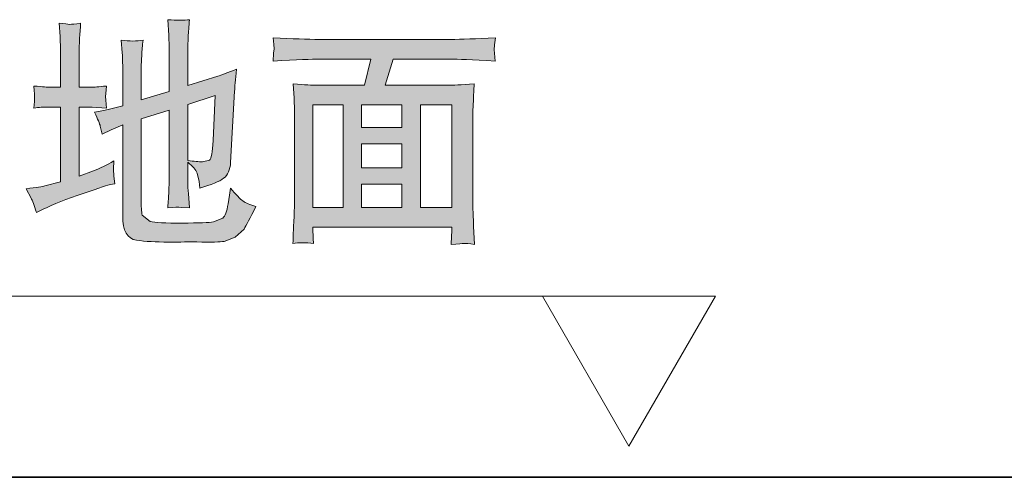
# Model space of a CAD drawing. Units: inches. Extents: x 149.1 to 232.2, y 3.2 to 64.6.
# Drawn here: x 196.6 to 203, y 7.6 to 10.6 of the extents above; entities that cross this region are included whole.
import ezdxf

# ---------------------------------------------------------------- set-up
doc = ezdxf.new("R2010")
doc.units = ezdxf.units.IN
doc.header["$MEASUREMENT"] = 0
doc.layers.add('图层 1', color=7, linetype='Continuous')

msp = doc.modelspace()

# ---------------------------------------------------------------- hatches: boundary and pattern name
at = {"layer": '图层 1'}
h = msp.add_hatch(color=7, dxfattribs=at)
h.dxf.hatch_style = 2
edge = h.paths.add_edge_path()
edge.add_spline(control_points=[(197.853, 9.8375), (197.8487, 9.761), (197.8406, 9.7183), (197.8286, 9.7093), (197.8286, 9.7093), (197.7831, 9.6983), (197.7831, 9.6983), (197.7605, 9.6983), (197.7282, 9.701), (197.6868, 9.7072), (197.6868, 9.7072), (197.6868, 10.0745), (197.6868, 10.0745), (197.6868, 10.0745), (197.8666, 10.1337), (197.8666, 10.1337), (197.8666, 10.1337), (197.853, 9.8375), (197.853, 9.8375)], knot_values=[0, 0, 0, 0, 1, 1, 1, 2, 2, 2, 3, 3, 3, 4, 4, 4, 5, 5, 5, 6, 6, 6, 6], degree=3, periodic=0)
edge = h.paths.add_edge_path()
edge.add_spline(control_points=[(196.6271, 9.5219), (196.6271, 9.5219), (196.6595, 9.4599), (196.6595, 9.4599), (196.6669, 9.4454), (196.6783, 9.4137), (196.6941, 9.3655), (196.6941, 9.3655), (196.7375, 9.3869), (196.7375, 9.3869), (196.8042, 9.4192), (196.8924, 9.4537), (197.0014, 9.4909), (197.1094, 9.5278), (197.1687, 9.5474), (197.1778, 9.5495), (197.1778, 9.5495), (197.2085, 9.5543), (197.2085, 9.5543), (197.2085, 9.5543), (197.2024, 9.6039), (197.2024, 9.6039), (197.2024, 9.6039), (197.199, 9.6494), (197.199, 9.6494), (197.199, 9.6494), (197.2011, 9.7041), (197.2011, 9.7041), (197.157, 9.6776), (197.1122, 9.6563), (197.0681, 9.6397), (197.0681, 9.6397), (196.9732, 9.6039), (196.9732, 9.6039), (196.9732, 9.6039), (196.9732, 10.058), (196.9732, 10.058), (196.9732, 10.058), (197.06, 10.058), (197.06, 10.058), (197.06, 10.058), (197.1527, 10.0504), (197.1527, 10.0504), (197.1527, 10.0504), (197.1499, 10.1021), (197.1499, 10.1021), (197.1499, 10.1021), (197.1466, 10.1262), (197.1466, 10.1262), (197.1466, 10.1262), (197.1496, 10.1475), (197.1496, 10.1475), (197.1496, 10.1475), (197.1527, 10.1958), (197.1527, 10.1958), (197.1005, 10.1902), (197.0695, 10.1875), (197.06, 10.1875), (197.06, 10.1875), (196.9732, 10.1875), (196.9732, 10.1875), (196.9732, 10.1875), (196.9732, 10.4342), (196.9732, 10.4342), (196.9732, 10.4342), (196.9763, 10.5038), (196.9763, 10.5038), (196.9785, 10.5341), (196.9813, 10.5685), (196.984, 10.6078), (196.9473, 10.603), (196.9234, 10.6002), (196.9118, 10.6006), (196.8998, 10.6016), (196.8772, 10.6043), (196.8426, 10.6092), (196.8426, 10.6092), (196.849, 10.521), (196.849, 10.521), (196.849, 10.521), (196.8517, 10.4314), (196.8517, 10.4314), (196.8517, 10.4314), (196.8517, 10.1875), (196.8517, 10.1875), (196.8517, 10.1875), (196.7746, 10.1875), (196.7746, 10.1875), (196.7702, 10.1875), (196.7382, 10.1902), (196.6769, 10.1958), (196.68, 10.1537), (196.6814, 10.1289), (196.6821, 10.1213), (196.6821, 10.1213), (196.6814, 10.0938), (196.6814, 10.0938), (196.6814, 10.0938), (196.6769, 10.0504), (196.6769, 10.0504), (196.7096, 10.0559), (196.7422, 10.058), (196.7746, 10.058), (196.7746, 10.058), (196.8517, 10.058), (196.8517, 10.058), (196.8517, 10.058), (196.8517, 9.5667), (196.8517, 9.5667), (196.8517, 9.5667), (196.7497, 9.5405), (196.7497, 9.5405), (196.7355, 9.5364), (196.6945, 9.5302), (196.6271, 9.5219)], knot_values=[0, 0, 0, 0, 0.352778, 0.352778, 0.352778, 0.705556, 0.705556, 0.705556, 1.058333, 1.058333, 1.058333, 1.411111, 1.411111, 1.411111, 1.763889, 1.763889, 1.763889, 2.116667, 2.116667, 2.116667, 2.469444, 2.469444, 2.469444, 2.822222, 2.822222, 2.822222, 3.175, 3.175, 3.175, 3.527778, 3.527778, 3.527778, 3.880556, 3.880556, 3.880556, 4.233333, 4.233333, 4.233333, 4.586111, 4.586111, 4.586111, 4.938889, 4.938889, 4.938889, 5.291667, 5.291667, 5.291667, 5.644444, 5.644444, 5.644444, 5.997222, 5.997222, 5.997222, 6.35, 6.35, 6.35, 6.702778, 6.702778, 6.702778, 7.055556, 7.055556, 7.055556, 7.408333, 7.408333, 7.408333, 7.761111, 7.761111, 7.761111, 8.113889, 8.113889, 8.113889, 8.466667, 8.466667, 8.466667, 8.819444, 8.819444, 8.819444, 9.172222, 9.172222, 9.172222, 9.525, 9.525, 9.525, 9.877778, 9.877778, 9.877778, 10.230556, 10.230556, 10.230556, 10.583333, 10.583333, 10.583333, 10.936111, 10.936111, 10.936111, 11.288889, 11.288889, 11.288889, 11.641667, 11.641667, 11.641667, 11.994444, 11.994444, 11.994444, 12.347222, 12.347222, 12.347222, 12.7, 12.7, 12.7, 13.052778, 13.052778, 13.052778, 13.405556, 13.405556, 13.405556, 13.405556], degree=3, periodic=0)
edge.add_line((196.6271, 9.5219), (196.6271, 9.5219))
edge = h.paths.add_edge_path()
edge.add_spline(control_points=[(197.1129, 9.9319), (197.1129, 9.9319), (197.1253, 9.8805), (197.1253, 9.8805), (197.1253, 9.8805), (197.1838, 9.9091), (197.1838, 9.9091), (197.1838, 9.9091), (197.2596, 9.9401), (197.2596, 9.9401), (197.2596, 9.9401), (197.2596, 9.3428), (197.2596, 9.3428), (197.2596, 9.2456), (197.2899, 9.1925), (197.3492, 9.1843), (197.4084, 9.175), (197.478, 9.1712), (197.558, 9.1719), (197.637, 9.1719), (197.6999, 9.1726), (197.7454, 9.1726), (197.8417, 9.1705), (197.9009, 9.1719), (197.9245, 9.176), (197.9245, 9.176), (197.9983, 9.2036), (197.9983, 9.2036), (197.9983, 9.2036), (198.0561, 9.2566), (198.0561, 9.2566), (198.0692, 9.2794), (198.0947, 9.3283), (198.1335, 9.4048), (198.0947, 9.4165), (198.0665, 9.4282), (198.0484, 9.4413), (198.0308, 9.454), (198.0029, 9.4826), (197.9659, 9.526), (197.9659, 9.526), (197.9595, 9.4792), (197.9595, 9.4792), (197.9595, 9.4792), (197.9514, 9.422), (197.9514, 9.422), (197.9426, 9.3724), (197.9306, 9.3414), (197.9161, 9.329), (197.9161, 9.329), (197.8551, 9.3035), (197.8551, 9.3035), (197.8279, 9.2987), (197.7605, 9.2966), (197.6508, 9.2966), (197.5401, 9.2952), (197.4698, 9.2987), (197.4395, 9.3062), (197.4395, 9.3062), (197.3869, 9.349), (197.3869, 9.349), (197.3831, 9.3696), (197.3809, 9.4055), (197.3809, 9.4564), (197.3809, 9.4564), (197.3809, 9.9801), (197.3809, 9.9801), (197.3809, 9.9801), (197.5655, 10.0373), (197.5655, 10.0373), (197.5655, 10.0373), (197.5655, 9.5805), (197.5655, 9.5805), (197.5655, 9.5805), (197.5626, 9.4978), (197.5626, 9.4978), (197.5609, 9.4709), (197.558, 9.4378), (197.5552, 9.3972), (197.5972, 9.4013), (197.6262, 9.402), (197.6427, 9.3993), (197.6427, 9.3993), (197.6978, 9.3955), (197.6978, 9.3955), (197.6978, 9.3955), (197.6903, 9.4902), (197.6903, 9.4902), (197.6882, 9.5129), (197.6868, 9.5422), (197.6868, 9.5784), (197.6868, 9.5784), (197.6868, 9.6962), (197.6868, 9.6962), (197.7192, 9.6693), (197.739, 9.6452), (197.7474, 9.6246), (197.7474, 9.6246), (197.7612, 9.5694), (197.7612, 9.5694), (197.7612, 9.5694), (197.7648, 9.526), (197.7648, 9.526), (197.8417, 9.5474), (197.8942, 9.5688), (197.9218, 9.5901), (197.9493, 9.6115), (197.9645, 9.6459), (197.9679, 9.6935), (197.9679, 9.6935), (197.9941, 10.1613), (197.9941, 10.1613), (197.9948, 10.1875), (197.9989, 10.2357), (198.0065, 10.306), (197.9486, 10.2833), (197.9073, 10.2681), (197.8827, 10.2605), (197.8827, 10.2605), (197.6868, 10.1985), (197.6868, 10.1985), (197.6868, 10.1985), (197.6868, 10.4466), (197.6868, 10.4466), (197.6868, 10.4466), (197.6896, 10.521), (197.6896, 10.521), (197.6911, 10.5492), (197.6935, 10.5857), (197.6978, 10.6312), (197.6622, 10.6264), (197.6145, 10.6264), (197.5552, 10.6312), (197.5552, 10.6312), (197.5626, 10.5292), (197.5626, 10.5292), (197.5626, 10.5292), (197.5655, 10.4466), (197.5655, 10.4466), (197.5655, 10.4466), (197.5655, 10.1596), (197.5655, 10.1596), (197.5655, 10.1596), (197.3809, 10.1055), (197.3809, 10.1055), (197.3809, 10.1055), (197.3809, 10.326), (197.3809, 10.326), (197.3809, 10.326), (197.3845, 10.4018), (197.3845, 10.4018), (197.3862, 10.4286), (197.3892, 10.4603), (197.3933, 10.4962), (197.3528, 10.4893), (197.3044, 10.4893), (197.2493, 10.4962), (197.2493, 10.4962), (197.2569, 10.4142), (197.2569, 10.4142), (197.2589, 10.3945), (197.2596, 10.3653), (197.2596, 10.326), (197.2596, 10.326), (197.2596, 10.0669), (197.2596, 10.0669), (197.2596, 10.0669), (197.164, 10.0418), (197.164, 10.0418), (197.1375, 10.0352), (197.1086, 10.029), (197.0758, 10.0235), (197.0963, 9.978), (197.1086, 9.9477), (197.1129, 9.9319)], knot_values=[0, 0, 0, 0, 0.352778, 0.352778, 0.352778, 0.705556, 0.705556, 0.705556, 1.058333, 1.058333, 1.058333, 1.411111, 1.411111, 1.411111, 1.763889, 1.763889, 1.763889, 2.116667, 2.116667, 2.116667, 2.469444, 2.469444, 2.469444, 2.822222, 2.822222, 2.822222, 3.175, 3.175, 3.175, 3.527778, 3.527778, 3.527778, 3.880556, 3.880556, 3.880556, 4.233333, 4.233333, 4.233333, 4.586111, 4.586111, 4.586111, 4.938889, 4.938889, 4.938889, 5.291667, 5.291667, 5.291667, 5.644444, 5.644444, 5.644444, 5.997222, 5.997222, 5.997222, 6.35, 6.35, 6.35, 6.702778, 6.702778, 6.702778, 7.055556, 7.055556, 7.055556, 7.408333, 7.408333, 7.408333, 7.761111, 7.761111, 7.761111, 8.113889, 8.113889, 8.113889, 8.466667, 8.466667, 8.466667, 8.819444, 8.819444, 8.819444, 9.172222, 9.172222, 9.172222, 9.525, 9.525, 9.525, 9.877778, 9.877778, 9.877778, 10.230556, 10.230556, 10.230556, 10.583333, 10.583333, 10.583333, 10.936111, 10.936111, 10.936111, 11.288889, 11.288889, 11.288889, 11.641667, 11.641667, 11.641667, 11.994444, 11.994444, 11.994444, 12.347222, 12.347222, 12.347222, 12.7, 12.7, 12.7, 13.052778, 13.052778, 13.052778, 13.405556, 13.405556, 13.405556, 13.758333, 13.758333, 13.758333, 14.111111, 14.111111, 14.111111, 14.463889, 14.463889, 14.463889, 14.816667, 14.816667, 14.816667, 15.169444, 15.169444, 15.169444, 15.522222, 15.522222, 15.522222, 15.875, 15.875, 15.875, 16.227778, 16.227778, 16.227778, 16.580556, 16.580556, 16.580556, 16.933333, 16.933333, 16.933333, 17.286111, 17.286111, 17.286111, 17.638889, 17.638889, 17.638889, 17.991667, 17.991667, 17.991667, 18.344444, 18.344444, 18.344444, 18.697222, 18.697222, 18.697222, 19.05, 19.05, 19.05, 19.402778, 19.402778, 19.402778, 19.755556, 19.755556, 19.755556, 20.108333, 20.108333, 20.108333, 20.461111, 20.461111, 20.461111, 20.461111], degree=3, periodic=0)
edge.add_line((197.1129, 9.9319), (197.1129, 9.9319))
h = msp.add_hatch(color=7, dxfattribs=at)
h.dxf.hatch_style = 2
h.paths.add_polyline_path([(198.5066, 10.0717), (198.7048, 10.0717), (198.7048, 9.3993), (198.5066, 9.3993)])
h.paths.add_polyline_path([(198.8266, 9.8154), (199.0912, 9.8154), (199.0912, 9.6583), (198.8266, 9.6583)])
h.paths.add_polyline_path([(198.8266, 9.5508), (199.0912, 9.5508), (199.0912, 9.3989), (198.8266, 9.3989)])
h.paths.add_polyline_path([(198.8266, 10.0717), (199.0912, 10.0717), (199.0912, 9.9229), (198.8266, 9.9229)])
h.paths.add_polyline_path([(199.2121, 10.0717), (199.419, 10.0717), (199.419, 9.3993), (199.2121, 9.3993)])
edge = h.paths.add_edge_path()
edge.add_spline(control_points=[(198.5515, 10.3721), (198.5515, 10.3721), (198.8876, 10.3721), (198.8876, 10.3721), (198.8876, 10.3721), (198.8457, 10.2013), (198.8457, 10.2013), (198.8457, 10.2013), (198.5317, 10.2013), (198.5317, 10.2013), (198.5052, 10.2013), (198.4544, 10.204), (198.3779, 10.2095), (198.3779, 10.2095), (198.3843, 10.1158), (198.3843, 10.1158), (198.3857, 10.1021), (198.3857, 10.0745), (198.3857, 10.0325), (198.3857, 10.0325), (198.3857, 9.4027), (198.3857, 9.4027), (198.3857, 9.3779), (198.3843, 9.3434), (198.382, 9.2993), (198.3793, 9.2546), (198.3772, 9.2098), (198.3765, 9.1629), (198.4156, 9.1691), (198.4604, 9.1691), (198.5116, 9.1629), (198.5088, 9.2098), (198.5066, 9.2387), (198.5066, 9.2511), (198.5066, 9.2511), (198.5066, 9.2697), (198.5066, 9.2697), (198.5066, 9.2697), (199.4183, 9.2697), (199.4183, 9.2697), (199.4183, 9.2697), (199.4197, 9.2422), (199.4197, 9.2422), (199.4197, 9.2422), (199.4175, 9.2105), (199.4175, 9.2105), (199.4175, 9.2105), (199.415, 9.1567), (199.415, 9.1567), (199.4609, 9.1602), (199.4884, 9.1615), (199.4982, 9.1622), (199.5086, 9.1629), (199.5315, 9.1609), (199.5678, 9.1567), (199.5678, 9.1567), (199.5618, 9.2759), (199.5618, 9.2759), (199.5591, 9.3366), (199.5568, 9.3807), (199.5568, 9.4075), (199.5568, 9.4075), (199.5568, 10.0311), (199.5568, 10.0311), (199.5568, 10.0311), (199.5597, 10.1041), (199.5597, 10.1041), (199.5611, 10.1337), (199.5628, 10.1689), (199.5649, 10.2095), (199.479, 10.204), (199.4231, 10.2013), (199.3978, 10.2013), (199.3978, 10.2013), (198.9822, 10.2013), (198.9822, 10.2013), (198.9822, 10.2013), (199.033, 10.3721), (199.033, 10.3721), (199.033, 10.3721), (199.413, 10.3721), (199.413, 10.3721), (199.4521, 10.3721), (199.5484, 10.368), (199.7029, 10.3597), (199.7029, 10.3597), (199.6981, 10.4107), (199.6981, 10.4107), (199.6981, 10.4107), (199.6972, 10.4335), (199.6972, 10.4335), (199.6972, 10.4335), (199.6987, 10.4672), (199.6987, 10.4672), (199.6987, 10.4672), (199.7043, 10.5127), (199.7043, 10.5127), (199.5773, 10.5058), (199.4796, 10.5017), (199.4114, 10.5017), (199.4114, 10.5017), (198.55, 10.5017), (198.55, 10.5017), (198.4725, 10.5017), (198.3715, 10.5058), (198.2477, 10.5127), (198.2477, 10.5127), (198.2513, 10.4686), (198.2513, 10.4686), (198.2513, 10.4686), (198.2527, 10.4397), (198.2527, 10.4397), (198.2527, 10.4397), (198.2497, 10.4114), (198.2497, 10.4114), (198.2497, 10.4114), (198.2477, 10.3597), (198.2477, 10.3597), (198.4025, 10.368), (198.5038, 10.3721), (198.5515, 10.3721)], knot_values=[0, 0, 0, 0, 0.352778, 0.352778, 0.352778, 0.705556, 0.705556, 0.705556, 1.058333, 1.058333, 1.058333, 1.411111, 1.411111, 1.411111, 1.763889, 1.763889, 1.763889, 2.116667, 2.116667, 2.116667, 2.469444, 2.469444, 2.469444, 2.822222, 2.822222, 2.822222, 3.175, 3.175, 3.175, 3.527778, 3.527778, 3.527778, 3.880556, 3.880556, 3.880556, 4.233333, 4.233333, 4.233333, 4.586111, 4.586111, 4.586111, 4.938889, 4.938889, 4.938889, 5.291667, 5.291667, 5.291667, 5.644444, 5.644444, 5.644444, 5.997222, 5.997222, 5.997222, 6.35, 6.35, 6.35, 6.702778, 6.702778, 6.702778, 7.055556, 7.055556, 7.055556, 7.408333, 7.408333, 7.408333, 7.761111, 7.761111, 7.761111, 8.113889, 8.113889, 8.113889, 8.466667, 8.466667, 8.466667, 8.819444, 8.819444, 8.819444, 9.172222, 9.172222, 9.172222, 9.525, 9.525, 9.525, 9.877778, 9.877778, 9.877778, 10.230556, 10.230556, 10.230556, 10.583333, 10.583333, 10.583333, 10.936111, 10.936111, 10.936111, 11.288889, 11.288889, 11.288889, 11.641667, 11.641667, 11.641667, 11.994444, 11.994444, 11.994444, 12.347222, 12.347222, 12.347222, 12.7, 12.7, 12.7, 13.052778, 13.052778, 13.052778, 13.405556, 13.405556, 13.405556, 13.758333, 13.758333, 13.758333, 14.111111, 14.111111, 14.111111, 14.111111], degree=3, periodic=0)
edge.add_line((198.5515, 10.3721), (198.5515, 10.3721))

# ---------------------------------------------------------------- linework, layer by layer
at = {"layer": '图层 1', "color": 7, "lineweight": 0}
for points in [[(198.5066, 10.0717), (198.7048, 10.0717), (198.7048, 9.3993), (198.5066, 9.3993), (198.5066, 10.0717)], [(198.8266, 10.0717), (199.0912, 10.0717), (199.0912, 9.9229), (198.8266, 9.9229), (198.8266, 10.0717)], [(199.2121, 10.0717), (199.419, 10.0717), (199.419, 9.3993), (199.2121, 9.3993), (199.2121, 10.0717)], [(198.8266, 9.8154), (199.0912, 9.8154), (199.0912, 9.6583), (198.8266, 9.6583), (198.8266, 9.8154)], [(198.8266, 9.5508), (199.0912, 9.5508), (199.0912, 9.3989), (198.8266, 9.3989), (198.8266, 9.5508)]]:
    msp.add_lwpolyline(points, dxfattribs=at)
at = {"layer": '图层 1', "color": 7, "lineweight": 9}
for points in [[(193.2151, 8.817), (200.0748, 8.817)], [(200.5807, 7.8331), (201.1483, 8.817), (200.0131, 8.817), (200.5807, 7.8331), (201.1483, 8.817), (200.0131, 8.817), (200.5807, 7.8331)]]:
    msp.add_lwpolyline(points, dxfattribs=at)
at = {"layer": '图层 1', "color": 7, "lineweight": 35}
msp.add_lwpolyline([(211.9333, 7.6278), (192.4491, 7.6278)], dxfattribs=at)
at = {"layer": '图层 1', "color": 7, "lineweight": 0}
for points, knots in [([(196.6271, 9.5219), (196.6271, 9.5219), (196.6595, 9.4599), (196.6595, 9.4599), (196.6669, 9.4454), (196.6783, 9.4137), (196.6941, 9.3655), (196.6941, 9.3655), (196.7375, 9.3869), (196.7375, 9.3869), (196.8042, 9.4192), (196.8924, 9.4537), (197.0014, 9.4909), (197.1094, 9.5278), (197.1687, 9.5474), (197.1778, 9.5495), (197.1778, 9.5495), (197.2085, 9.5543), (197.2085, 9.5543), (197.2085, 9.5543), (197.2024, 9.6039), (197.2024, 9.6039), (197.2024, 9.6039), (197.199, 9.6494), (197.199, 9.6494), (197.199, 9.6494), (197.2011, 9.7041), (197.2011, 9.7041), (197.157, 9.6776), (197.1122, 9.6563), (197.0681, 9.6397), (197.0681, 9.6397), (196.9732, 9.6039), (196.9732, 9.6039), (196.9732, 9.6039), (196.9732, 10.058), (196.9732, 10.058), (196.9732, 10.058), (197.06, 10.058), (197.06, 10.058), (197.06, 10.058), (197.1527, 10.0504), (197.1527, 10.0504), (197.1527, 10.0504), (197.1499, 10.1021), (197.1499, 10.1021), (197.1499, 10.1021), (197.1466, 10.1262), (197.1466, 10.1262), (197.1466, 10.1262), (197.1496, 10.1475), (197.1496, 10.1475), (197.1496, 10.1475), (197.1527, 10.1958), (197.1527, 10.1958), (197.1005, 10.1902), (197.0695, 10.1875), (197.06, 10.1875), (197.06, 10.1875), (196.9732, 10.1875), (196.9732, 10.1875), (196.9732, 10.1875), (196.9732, 10.4342), (196.9732, 10.4342), (196.9732, 10.4342), (196.9763, 10.5038), (196.9763, 10.5038), (196.9785, 10.5341), (196.9813, 10.5685), (196.984, 10.6078), (196.9473, 10.603), (196.9234, 10.6002), (196.9118, 10.6006), (196.8998, 10.6016), (196.8772, 10.6043), (196.8426, 10.6092), (196.8426, 10.6092), (196.849, 10.521), (196.849, 10.521), (196.849, 10.521), (196.8517, 10.4314), (196.8517, 10.4314), (196.8517, 10.4314), (196.8517, 10.1875), (196.8517, 10.1875), (196.8517, 10.1875), (196.7746, 10.1875), (196.7746, 10.1875), (196.7702, 10.1875), (196.7382, 10.1902), (196.6769, 10.1958), (196.68, 10.1537), (196.6814, 10.1289), (196.6821, 10.1213), (196.6821, 10.1213), (196.6814, 10.0938), (196.6814, 10.0938), (196.6814, 10.0938), (196.6769, 10.0504), (196.6769, 10.0504), (196.7096, 10.0559), (196.7422, 10.058), (196.7746, 10.058), (196.7746, 10.058), (196.8517, 10.058), (196.8517, 10.058), (196.8517, 10.058), (196.8517, 9.5667), (196.8517, 9.5667), (196.8517, 9.5667), (196.7497, 9.5405), (196.7497, 9.5405), (196.7355, 9.5364), (196.6945, 9.5302), (196.6271, 9.5219)], [0, 0, 0, 0, 1, 1, 1, 2, 2, 2, 3, 3, 3, 4, 4, 4, 5, 5, 5, 6, 6, 6, 7, 7, 7, 8, 8, 8, 9, 9, 9, 10, 10, 10, 11, 11, 11, 12, 12, 12, 13, 13, 13, 14, 14, 14, 15, 15, 15, 16, 16, 16, 17, 17, 17, 18, 18, 18, 19, 19, 19, 20, 20, 20, 21, 21, 21, 22, 22, 22, 23, 23, 23, 24, 24, 24, 25, 25, 25, 26, 26, 26, 27, 27, 27, 28, 28, 28, 29, 29, 29, 30, 30, 30, 31, 31, 31, 32, 32, 32, 33, 33, 33, 34, 34, 34, 35, 35, 35, 36, 36, 36, 37, 37, 37, 38, 38, 38, 38]), ([(197.1129, 9.9319), (197.1129, 9.9319), (197.1253, 9.8805), (197.1253, 9.8805), (197.1253, 9.8805), (197.1838, 9.9091), (197.1838, 9.9091), (197.1838, 9.9091), (197.2596, 9.9401), (197.2596, 9.9401), (197.2596, 9.9401), (197.2596, 9.3428), (197.2596, 9.3428), (197.2596, 9.2456), (197.2899, 9.1925), (197.3492, 9.1843), (197.4084, 9.175), (197.478, 9.1712), (197.558, 9.1719), (197.637, 9.1719), (197.6999, 9.1726), (197.7454, 9.1726), (197.8417, 9.1705), (197.9009, 9.1719), (197.9245, 9.176), (197.9245, 9.176), (197.9983, 9.2036), (197.9983, 9.2036), (197.9983, 9.2036), (198.0561, 9.2566), (198.0561, 9.2566), (198.0692, 9.2794), (198.0947, 9.3283), (198.1335, 9.4048), (198.0947, 9.4165), (198.0665, 9.4282), (198.0484, 9.4413), (198.0308, 9.454), (198.0029, 9.4826), (197.9659, 9.526), (197.9659, 9.526), (197.9595, 9.4792), (197.9595, 9.4792), (197.9595, 9.4792), (197.9514, 9.422), (197.9514, 9.422), (197.9426, 9.3724), (197.9306, 9.3414), (197.9161, 9.329), (197.9161, 9.329), (197.8551, 9.3035), (197.8551, 9.3035), (197.8279, 9.2987), (197.7605, 9.2966), (197.6508, 9.2966), (197.5401, 9.2952), (197.4698, 9.2987), (197.4395, 9.3062), (197.4395, 9.3062), (197.3869, 9.349), (197.3869, 9.349), (197.3831, 9.3696), (197.3809, 9.4055), (197.3809, 9.4564), (197.3809, 9.4564), (197.3809, 9.9801), (197.3809, 9.9801), (197.3809, 9.9801), (197.5655, 10.0373), (197.5655, 10.0373), (197.5655, 10.0373), (197.5655, 9.5805), (197.5655, 9.5805), (197.5655, 9.5805), (197.5626, 9.4978), (197.5626, 9.4978), (197.5609, 9.4709), (197.558, 9.4378), (197.5552, 9.3972), (197.5972, 9.4013), (197.6262, 9.402), (197.6427, 9.3993), (197.6427, 9.3993), (197.6978, 9.3955), (197.6978, 9.3955), (197.6978, 9.3955), (197.6903, 9.4902), (197.6903, 9.4902), (197.6882, 9.5129), (197.6868, 9.5422), (197.6868, 9.5784), (197.6868, 9.5784), (197.6868, 9.6962), (197.6868, 9.6962), (197.7192, 9.6693), (197.739, 9.6452), (197.7474, 9.6246), (197.7474, 9.6246), (197.7612, 9.5694), (197.7612, 9.5694), (197.7612, 9.5694), (197.7648, 9.526), (197.7648, 9.526), (197.8417, 9.5474), (197.8942, 9.5688), (197.9218, 9.5901), (197.9493, 9.6115), (197.9645, 9.6459), (197.9679, 9.6935), (197.9679, 9.6935), (197.9941, 10.1613), (197.9941, 10.1613), (197.9948, 10.1875), (197.9989, 10.2357), (198.0065, 10.306), (197.9486, 10.2833), (197.9073, 10.2681), (197.8827, 10.2605), (197.8827, 10.2605), (197.6868, 10.1985), (197.6868, 10.1985), (197.6868, 10.1985), (197.6868, 10.4466), (197.6868, 10.4466), (197.6868, 10.4466), (197.6896, 10.521), (197.6896, 10.521), (197.6911, 10.5492), (197.6935, 10.5857), (197.6978, 10.6312), (197.6622, 10.6264), (197.6145, 10.6264), (197.5552, 10.6312), (197.5552, 10.6312), (197.5626, 10.5292), (197.5626, 10.5292), (197.5626, 10.5292), (197.5655, 10.4466), (197.5655, 10.4466), (197.5655, 10.4466), (197.5655, 10.1596), (197.5655, 10.1596), (197.5655, 10.1596), (197.3809, 10.1055), (197.3809, 10.1055), (197.3809, 10.1055), (197.3809, 10.326), (197.3809, 10.326), (197.3809, 10.326), (197.3845, 10.4018), (197.3845, 10.4018), (197.3862, 10.4286), (197.3892, 10.4603), (197.3933, 10.4962), (197.3528, 10.4893), (197.3044, 10.4893), (197.2493, 10.4962), (197.2493, 10.4962), (197.2569, 10.4142), (197.2569, 10.4142), (197.2589, 10.3945), (197.2596, 10.3653), (197.2596, 10.326), (197.2596, 10.326), (197.2596, 10.0669), (197.2596, 10.0669), (197.2596, 10.0669), (197.164, 10.0418), (197.164, 10.0418), (197.1375, 10.0352), (197.1086, 10.029), (197.0758, 10.0235), (197.0963, 9.978), (197.1086, 9.9477), (197.1129, 9.9319)], [0, 0, 0, 0, 1, 1, 1, 2, 2, 2, 3, 3, 3, 4, 4, 4, 5, 5, 5, 6, 6, 6, 7, 7, 7, 8, 8, 8, 9, 9, 9, 10, 10, 10, 11, 11, 11, 12, 12, 12, 13, 13, 13, 14, 14, 14, 15, 15, 15, 16, 16, 16, 17, 17, 17, 18, 18, 18, 19, 19, 19, 20, 20, 20, 21, 21, 21, 22, 22, 22, 23, 23, 23, 24, 24, 24, 25, 25, 25, 26, 26, 26, 27, 27, 27, 28, 28, 28, 29, 29, 29, 30, 30, 30, 31, 31, 31, 32, 32, 32, 33, 33, 33, 34, 34, 34, 35, 35, 35, 36, 36, 36, 37, 37, 37, 38, 38, 38, 39, 39, 39, 40, 40, 40, 41, 41, 41, 42, 42, 42, 43, 43, 43, 44, 44, 44, 45, 45, 45, 46, 46, 46, 47, 47, 47, 48, 48, 48, 49, 49, 49, 50, 50, 50, 51, 51, 51, 52, 52, 52, 53, 53, 53, 54, 54, 54, 55, 55, 55, 56, 56, 56, 57, 57, 57, 58, 58, 58, 58]), ([(198.5515, 10.3721), (198.5515, 10.3721), (198.8876, 10.3721), (198.8876, 10.3721), (198.8876, 10.3721), (198.8457, 10.2013), (198.8457, 10.2013), (198.8457, 10.2013), (198.5317, 10.2013), (198.5317, 10.2013), (198.5052, 10.2013), (198.4544, 10.204), (198.3779, 10.2095), (198.3779, 10.2095), (198.3843, 10.1158), (198.3843, 10.1158), (198.3857, 10.1021), (198.3857, 10.0745), (198.3857, 10.0325), (198.3857, 10.0325), (198.3857, 9.4027), (198.3857, 9.4027), (198.3857, 9.3779), (198.3843, 9.3434), (198.382, 9.2993), (198.3793, 9.2546), (198.3772, 9.2098), (198.3765, 9.1629), (198.4156, 9.1691), (198.4604, 9.1691), (198.5116, 9.1629), (198.5088, 9.2098), (198.5066, 9.2387), (198.5066, 9.2511), (198.5066, 9.2511), (198.5066, 9.2697), (198.5066, 9.2697), (198.5066, 9.2697), (199.4183, 9.2697), (199.4183, 9.2697), (199.4183, 9.2697), (199.4197, 9.2422), (199.4197, 9.2422), (199.4197, 9.2422), (199.4175, 9.2105), (199.4175, 9.2105), (199.4175, 9.2105), (199.415, 9.1567), (199.415, 9.1567), (199.4609, 9.1602), (199.4884, 9.1615), (199.4982, 9.1622), (199.5086, 9.1629), (199.5315, 9.1609), (199.5678, 9.1567), (199.5678, 9.1567), (199.5618, 9.2759), (199.5618, 9.2759), (199.5591, 9.3366), (199.5568, 9.3807), (199.5568, 9.4075), (199.5568, 9.4075), (199.5568, 10.0311), (199.5568, 10.0311), (199.5568, 10.0311), (199.5597, 10.1041), (199.5597, 10.1041), (199.5611, 10.1337), (199.5628, 10.1689), (199.5649, 10.2095), (199.479, 10.204), (199.4231, 10.2013), (199.3978, 10.2013), (199.3978, 10.2013), (198.9822, 10.2013), (198.9822, 10.2013), (198.9822, 10.2013), (199.033, 10.3721), (199.033, 10.3721), (199.033, 10.3721), (199.413, 10.3721), (199.413, 10.3721), (199.4521, 10.3721), (199.5484, 10.368), (199.7029, 10.3597), (199.7029, 10.3597), (199.6981, 10.4107), (199.6981, 10.4107), (199.6981, 10.4107), (199.6972, 10.4335), (199.6972, 10.4335), (199.6972, 10.4335), (199.6987, 10.4672), (199.6987, 10.4672), (199.6987, 10.4672), (199.7043, 10.5127), (199.7043, 10.5127), (199.5773, 10.5058), (199.4796, 10.5017), (199.4114, 10.5017), (199.4114, 10.5017), (198.55, 10.5017), (198.55, 10.5017), (198.4725, 10.5017), (198.3715, 10.5058), (198.2477, 10.5127), (198.2477, 10.5127), (198.2513, 10.4686), (198.2513, 10.4686), (198.2513, 10.4686), (198.2527, 10.4397), (198.2527, 10.4397), (198.2527, 10.4397), (198.2497, 10.4114), (198.2497, 10.4114), (198.2497, 10.4114), (198.2477, 10.3597), (198.2477, 10.3597), (198.4025, 10.368), (198.5038, 10.3721), (198.5515, 10.3721)], [0, 0, 0, 0, 1, 1, 1, 2, 2, 2, 3, 3, 3, 4, 4, 4, 5, 5, 5, 6, 6, 6, 7, 7, 7, 8, 8, 8, 9, 9, 9, 10, 10, 10, 11, 11, 11, 12, 12, 12, 13, 13, 13, 14, 14, 14, 15, 15, 15, 16, 16, 16, 17, 17, 17, 18, 18, 18, 19, 19, 19, 20, 20, 20, 21, 21, 21, 22, 22, 22, 23, 23, 23, 24, 24, 24, 25, 25, 25, 26, 26, 26, 27, 27, 27, 28, 28, 28, 29, 29, 29, 30, 30, 30, 31, 31, 31, 32, 32, 32, 33, 33, 33, 34, 34, 34, 35, 35, 35, 36, 36, 36, 37, 37, 37, 38, 38, 38, 39, 39, 39, 40, 40, 40, 40]), ([(197.853, 9.8375), (197.8487, 9.761), (197.8406, 9.7183), (197.8286, 9.7093), (197.8286, 9.7093), (197.7831, 9.6983), (197.7831, 9.6983), (197.7605, 9.6983), (197.7282, 9.701), (197.6868, 9.7072), (197.6868, 9.7072), (197.6868, 10.0745), (197.6868, 10.0745), (197.6868, 10.0745), (197.8666, 10.1337), (197.8666, 10.1337), (197.8666, 10.1337), (197.853, 9.8375), (197.853, 9.8375)], [0, 0, 0, 0, 1, 1, 1, 2, 2, 2, 3, 3, 3, 4, 4, 4, 5, 5, 5, 6, 6, 6, 6])]:
    msp.add_open_spline(points, degree=3, knots=knots, dxfattribs=at)

doc.saveas('drawing.dxf')
